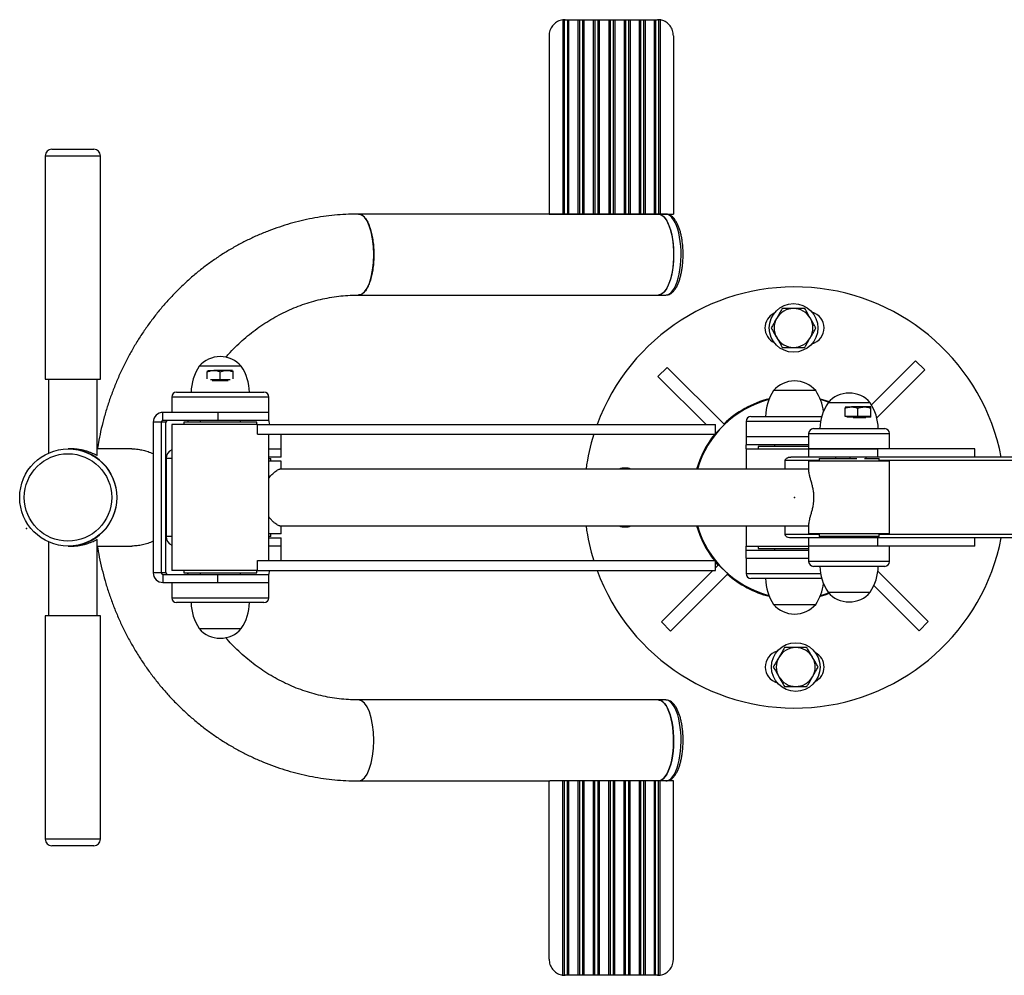
# Model space of a CAD drawing. Units: millimetres. Extents: x 130.15 to 134.06, y 124.09 to 127.68.
# Drawn here: x 131.62 to 132.23, y 125.63 to 126.22 of the extents above; entities that cross this region are included whole.
import ezdxf

# ---------------------------------------------------------------- set-up
doc = ezdxf.new("R2010")
doc.units = ezdxf.units.MM

# ---------------------------------------------------------------- blocks, each defined once
blk = doc.blocks.new('asd')
at = {"color": 0, "linetype": 'ByBlock', "lineweight": -2}
for p, q in [((131.95978, 126.22275), (131.95978, 126.10287)), ((131.96075, 126.22283), (131.96075, 126.10287)), ((131.96137, 126.22284), (131.96264, 126.22284)), ((131.96264, 126.22284), (131.96264, 126.10287)), ((131.96264, 126.22284), (131.96342, 126.22284)), ((131.96342, 126.22284), (131.96342, 126.10287)), ((131.96342, 126.22284), (131.96918, 126.22284)), ((131.96918, 126.22284), (131.96918, 126.10287)), ((131.96918, 126.22284), (131.97011, 126.22284)), ((131.97011, 126.22284), (131.97011, 126.10287)), ((131.97011, 126.22284), (131.97203, 126.22284)), ((131.97203, 126.22284), (131.97203, 126.10287)), ((131.97203, 126.22284), (131.97286, 126.22284)), ((131.97286, 126.22284), (131.97286, 126.10287)), ((131.97286, 126.22284), (131.97866, 126.22284)), ((131.97866, 126.22284), (131.97866, 126.10287)), ((131.97866, 126.22284), (131.97956, 126.22284)), ((131.97956, 126.22284), (131.97956, 126.10287)), ((131.97956, 126.22284), (131.98148, 126.22284)), ((131.98148, 126.22284), (131.98148, 126.10287)), ((131.98148, 126.22284), (131.98236, 126.22284)), ((131.98236, 126.22284), (131.98236, 126.10287)), ((131.98236, 126.22284), (131.98818, 126.22284)), ((131.98818, 126.22284), (131.98818, 126.10287)), ((131.98818, 126.22284), (131.98904, 126.22284)), ((131.98904, 126.22284), (131.98904, 126.10287)), ((131.98904, 126.22284), (131.99095, 126.22284)), ((131.99095, 126.22284), (131.99095, 126.10287)), ((131.99095, 126.22284), (131.99187, 126.22284)), ((131.99187, 126.22284), (131.99187, 126.10287)), ((131.99187, 126.22284), (131.99766, 126.22284)), ((131.99766, 126.22284), (131.99766, 126.10287)), ((131.99766, 126.22284), (131.99847, 126.22284)), ((131.99847, 126.22284), (131.99847, 126.10287)), ((131.99847, 126.22284), (132.00037, 126.22284)), ((132.00037, 126.22284), (132.00037, 126.10287)), ((132.00037, 126.22284), (132.00132, 126.22284)), ((132.00132, 126.22284), (132.00132, 126.10287)), ((132.00132, 126.22284), (132.00705, 126.22284)), ((132.00705, 126.22284), (132.00705, 126.10287)), ((132.00705, 126.22284), (132.0078, 126.22284)), ((132.0078, 126.22284), (132.0078, 126.10287)), ((132.0078, 126.22284), (132.00968, 126.22284)), ((132.00968, 126.22284), (132.00968, 126.10287)), ((132.00968, 126.22284), (132.01066, 126.22284)), ((132.01066, 126.22284), (132.01066, 126.10287)), ((132.01066, 126.22284), (132.01628, 126.22284)), ((132.01628, 126.22284), (132.01628, 126.10287)), ((132.01628, 126.22284), (132.01698, 126.22284)), ((132.01698, 126.22284), (132.01698, 126.10287)), ((132.01698, 126.22284), (132.0183, 126.22284)), ((132.01881, 126.22284), (132.01881, 126.10287)), ((132.01982, 126.22277), (132.01982, 126.10287)), ((131.95135, 126.21285), (131.95135, 126.10287)), ((132.02807, 126.21285), (132.02807, 126.10287)), ((131.64435, 126.14285), (131.67034, 126.14285)), ((131.64035, 126.13885), (131.64035, 126.00088)), ((131.64035, 126.13885), (131.67434, 126.13885)), ((131.67434, 126.00088), (131.67434, 126.13885)), ((131.98846, 126.10287), (131.83369, 126.10287)), ((131.95135, 126.10287), (131.95978, 126.10287)), ((131.95978, 126.10287), (131.96075, 126.10287)), ((131.96075, 126.10287), (131.96264, 126.10287)), ((131.96264, 126.10287), (131.96342, 126.10287)), ((131.96342, 126.10287), (131.96918, 126.10287)), ((131.96918, 126.10287), (131.97011, 126.10287)), ((131.97011, 126.10287), (131.97203, 126.10287)), ((131.97203, 126.10287), (131.97286, 126.10287)), ((131.97286, 126.10287), (131.97866, 126.10287)), ((131.97866, 126.10287), (131.97956, 126.10287)), ((131.97956, 126.10287), (131.98148, 126.10287)), ((131.98148, 126.10287), (131.98236, 126.10287)), ((131.98236, 126.10287), (131.98818, 126.10287)), ((131.98747, 126.10287), (131.98747, 126.10287)), ((131.98818, 126.10287), (131.98904, 126.10287)), ((131.98925, 126.10287), (131.98846, 126.10287)), ((131.98904, 126.10287), (131.99095, 126.10287)), ((131.98925, 126.10287), (131.98925, 126.10287)), ((131.99424, 126.10287), (131.98925, 126.10287)), ((131.99095, 126.10287), (131.99187, 126.10287)), ((131.99187, 126.10287), (131.99766, 126.10287)), ((132.01876, 126.10287), (131.99424, 126.10287)), ((131.99424, 126.10287), (131.99424, 126.10287)), ((131.99766, 126.10287), (131.99847, 126.10287)), ((131.99847, 126.10287), (132.00037, 126.10287)), ((132.00037, 126.10287), (132.00132, 126.10287)), ((132.00132, 126.10287), (132.00705, 126.10287)), ((132.00705, 126.10287), (132.0078, 126.10287)), ((132.0078, 126.10287), (132.00968, 126.10287)), ((132.00968, 126.10287), (132.01066, 126.10287)), ((132.01066, 126.10287), (132.01628, 126.10287)), ((132.01628, 126.10287), (132.01698, 126.10287)), ((132.01698, 126.10287), (132.01881, 126.10287)), ((132.02339, 126.10287), (132.01876, 126.10287)), ((132.01881, 126.10287), (132.01982, 126.10287)), ((132.01982, 126.10287), (132.02807, 126.10287)), ((131.83371, 126.05289), (132.01876, 126.05289)), ((132.01876, 126.05289), (132.02339, 126.05289)), ((131.76136, 126.0089), (131.73537, 126.0089)), ((132.01857, 126.00261), (132.02422, 126.00826)), ((132.05957, 125.97292), (132.02422, 126.00826)), ((132.15041, 125.98507), (132.17762, 126.01229)), ((132.17762, 126.01229), (132.18328, 126.00663)), ((131.74036, 126.00603), (131.74036, 126.00558)), ((131.74036, 126.00118), (131.74036, 126.00558)), ((131.74072, 126.0063), (131.74436, 126.0063)), ((131.75236, 126.0063), (131.74436, 126.0063)), ((131.74836, 126.0005), (131.74836, 126.00558)), ((131.756, 126.0063), (131.75236, 126.0063)), ((131.75636, 126.00558), (131.75636, 126.00603)), ((131.75636, 126.00118), (131.75636, 126.00558)), ((132.04827, 125.97291), (132.01857, 126.00261)), ((132.15369, 125.97704), (132.18328, 126.00663)), ((131.64035, 126.00088), (131.67434, 126.00088)), ((131.64235, 126.00088), (131.64235, 125.95533)), ((131.67234, 125.95393), (131.67234, 126.00088)), ((131.74436, 126.0005), (131.74231, 126.0005)), ((131.75329, 125.9999), (131.74343, 125.9999)), ((131.74836, 126.0005), (131.74436, 126.0005)), ((131.75236, 126.0005), (131.74836, 126.0005)), ((131.75442, 126.0005), (131.75236, 126.0005)), ((131.71837, 125.9899), (131.71837, 125.98041)), ((131.77835, 125.9899), (131.71837, 125.9899)), ((131.72137, 125.9929), (131.77535, 125.9929)), ((131.77835, 125.98041), (131.77835, 125.9899)), ((132.11593, 125.9939), (132.08994, 125.9939)), ((132.07756, 125.98557), (132.07757, 125.98502)), ((132.14957, 125.9864), (132.12358, 125.9864)), ((132.13403, 125.98369), (132.13403, 125.98309)), ((132.13415, 125.9838), (132.13803, 125.9838)), ((132.14602, 125.9838), (132.13803, 125.9838)), ((132.15002, 125.9838), (132.14602, 125.9838)), ((131.71297, 125.97541), (131.71297, 125.98041)), ((131.74692, 125.98041), (131.71297, 125.98041)), ((131.77835, 125.98041), (131.74692, 125.98041)), ((131.74692, 125.98041), (131.74692, 125.97541)), ((131.77835, 125.97541), (131.77835, 125.98041)), ((132.07594, 125.97791), (132.11968, 125.97791)), ((132.13403, 125.97801), (132.13403, 125.98309)), ((132.13803, 125.97801), (132.13403, 125.97801)), ((132.15002, 125.97741), (132.13513, 125.97741)), ((132.14203, 125.97801), (132.13803, 125.97801)), ((132.14203, 125.97801), (132.14203, 125.98309)), ((132.14602, 125.97801), (132.14203, 125.97801)), ((132.15002, 125.97801), (132.14602, 125.97801)), ((132.15002, 125.97801), (132.15002, 125.98309)), ((132.15002, 125.97741), (132.15002, 125.97801)), ((131.71197, 125.97441), (131.70698, 125.97441)), ((131.70698, 125.97441), (131.70698, 125.88143)), ((131.71485, 125.97441), (131.71197, 125.97441)), ((131.71197, 125.97441), (131.71197, 125.88143)), ((131.74692, 125.97541), (131.71297, 125.97541)), ((131.71485, 125.88143), (131.71485, 125.97441)), ((131.71837, 125.97291), (131.71837, 125.88293)), ((131.77134, 125.97291), (131.71837, 125.97291)), ((131.72587, 125.97441), (131.72587, 125.97291)), ((131.77086, 125.97441), (131.72587, 125.97441)), ((131.73587, 125.97541), (131.73587, 125.97441)), ((131.77835, 125.97541), (131.74692, 125.97541)), ((131.76086, 125.97441), (131.76086, 125.97541)), ((131.77086, 125.97291), (131.77086, 125.97441)), ((131.77134, 125.96691), (131.77134, 125.97291)), ((131.77134, 125.97291), (132.05411, 125.97291)), ((132.05411, 125.96746), (132.05957, 125.97292)), ((132.05411, 125.96691), (132.05411, 125.97291)), ((132.07294, 125.97491), (132.07294, 125.96541)), ((132.11901, 125.97491), (132.07294, 125.97491)), ((132.14698, 125.97701), (132.13906, 125.97701)), ((131.77134, 125.96691), (132.05411, 125.96691)), ((131.77835, 125.88893), (131.77835, 125.96691)), ((131.78603, 125.95791), (131.78603, 125.96691)), ((132.11158, 125.96541), (132.07294, 125.96541)), ((132.07294, 125.96541), (132.07294, 125.96041)), ((132.11158, 125.96741), (132.11158, 125.95791)), ((132.11158, 125.96741), (132.13657, 125.96741)), ((132.11458, 125.97041), (132.13657, 125.97041)), ((132.13657, 125.97041), (132.15857, 125.97041)), ((132.13657, 125.96741), (132.16157, 125.96741)), ((132.16157, 125.95791), (132.16157, 125.96741)), ((132.11158, 125.96041), (132.07294, 125.96041)), ((132.07294, 125.95791), (132.07294, 125.96041)), ((132.08044, 125.95941), (132.08044, 125.95791)), ((132.11158, 125.95941), (132.08044, 125.95941)), ((132.09044, 125.96041), (132.09044, 125.95941)), ((131.6547, 125.95791), (131.65451, 125.95791)), ((131.65662, 125.95791), (131.6547, 125.95791)), ((131.69382, 125.95791), (131.67234, 125.95791)), ((131.77835, 125.95791), (131.78603, 125.95791)), ((131.78603, 125.95291), (131.77835, 125.95291)), ((131.78603, 125.95291), (131.78603, 125.95791)), ((132.07294, 125.95791), (132.07294, 125.94541)), ((132.07294, 125.95791), (132.11158, 125.95791)), ((132.07294, 125.95541), (132.07294, 125.94541)), ((132.11158, 125.95291), (132.10055, 125.95291)), ((132.11158, 125.95791), (132.11158, 125.95291)), ((132.11158, 125.95791), (132.13657, 125.95791)), ((132.15431, 125.95791), (132.11158, 125.95791)), ((132.15431, 125.95291), (132.11158, 125.95291)), ((132.12808, 125.95291), (132.12808, 125.95191)), ((132.13657, 125.95791), (132.1543, 125.95791)), ((132.13703, 125.95291), (132.13703, 125.95191)), ((132.14702, 125.95191), (132.14702, 125.95291)), ((132.15431, 125.95291), (132.15431, 125.95791)), ((132.21419, 125.95791), (132.15431, 125.95791)), ((132.18044, 125.95291), (132.15431, 125.95291)), ((132.23913, 125.95291), (132.18044, 125.95291)), ((132.21419, 125.95291), (132.21419, 125.95791)), ((131.71489, 125.95191), (131.71489, 125.90393)), ((131.71837, 125.95191), (131.71489, 125.95191)), ((131.77835, 125.95191), (131.77953, 125.95191)), ((131.78603, 125.95041), (131.77835, 125.95041)), ((131.77953, 125.95041), (131.77953, 125.95191)), ((131.78603, 125.94541), (131.78603, 125.95041)), ((132.09709, 125.94541), (132.09709, 125.95081)), ((132.11808, 125.95081), (132.09709, 125.95081)), ((132.11158, 125.95041), (132.11158, 125.94407)), ((132.15868, 125.95041), (132.11158, 125.95041)), ((132.11808, 125.95191), (132.11808, 125.95041)), ((132.11808, 125.95191), (132.14134, 125.95191)), ((132.14605, 125.95191), (132.15507, 125.95191)), ((132.15507, 125.95041), (132.15507, 125.95191)), ((132.23913, 125.95081), (132.15507, 125.95081)), ((132.16157, 125.95041), (132.15868, 125.95041)), ((132.16157, 125.90542), (132.16157, 125.95041)), ((132.11158, 125.94541), (131.78511, 125.94541)), ((131.78511, 125.91042), (132.11158, 125.91042)), ((131.78603, 125.90542), (131.78603, 125.91042)), ((132.07294, 125.91042), (132.07294, 125.89793)), ((132.07294, 125.91042), (132.07294, 125.90043)), ((132.09709, 125.90503), (132.09709, 125.91042)), ((132.11158, 125.91177), (132.11158, 125.90542)), ((131.78603, 125.90542), (131.77835, 125.90542)), ((131.77953, 125.90393), (131.77953, 125.90542)), ((132.11808, 125.90503), (132.09709, 125.90503)), ((132.15868, 125.90542), (132.11158, 125.90542)), ((132.11808, 125.90542), (132.11808, 125.90393)), ((132.15507, 125.90393), (132.15507, 125.90542)), ((132.23913, 125.90503), (132.15507, 125.90503)), ((132.16157, 125.90542), (132.15868, 125.90542)), ((131.64235, 125.90051), (131.64235, 125.85496)), ((131.67234, 125.85496), (131.67234, 125.90191)), ((131.71837, 125.90393), (131.71489, 125.90393)), ((131.77953, 125.90393), (131.77835, 125.90393)), ((131.77835, 125.90293), (131.78603, 125.90293)), ((131.78603, 125.89793), (131.78603, 125.90293)), ((132.11158, 125.90293), (132.10055, 125.90293)), ((132.11158, 125.90293), (132.11158, 125.89793)), ((132.15431, 125.90293), (132.11158, 125.90293)), ((132.15507, 125.90393), (132.11808, 125.90393)), ((132.12808, 125.90393), (132.12808, 125.90293)), ((132.14507, 125.90293), (132.14507, 125.90393)), ((132.15431, 125.89793), (132.15431, 125.90293)), ((132.18044, 125.90293), (132.15431, 125.90293)), ((132.23913, 125.90293), (132.18044, 125.90293)), ((132.21419, 125.89793), (132.21419, 125.90293)), ((131.65451, 125.89793), (131.6547, 125.89793)), ((131.6547, 125.89793), (131.65662, 125.89793)), ((131.67234, 125.89793), (131.69382, 125.89793)), ((131.78603, 125.89793), (131.77835, 125.89793)), ((131.78603, 125.88893), (131.78603, 125.89793)), ((132.07294, 125.89793), (132.11158, 125.89793)), ((132.07294, 125.89543), (132.07294, 125.89793)), ((132.07294, 125.89043), (132.07294, 125.89543)), ((132.07294, 125.89543), (132.11158, 125.89543)), ((132.08044, 125.89793), (132.08044, 125.89643)), ((132.08044, 125.89643), (132.11158, 125.89643)), ((132.09044, 125.89643), (132.09044, 125.89543)), ((132.11158, 125.89793), (132.11158, 125.88843)), ((132.1543, 125.89793), (132.11158, 125.89793)), ((132.15431, 125.89793), (132.11158, 125.89793)), ((132.21419, 125.89793), (132.15431, 125.89793)), ((132.16157, 125.88843), (132.16157, 125.89793)), ((131.77134, 125.88293), (131.77134, 125.88893)), ((131.77134, 125.88893), (132.05411, 125.88893)), ((132.05411, 125.88293), (132.05411, 125.88893)), ((132.05576, 125.88618), (132.05411, 125.88813)), ((132.05603, 125.88645), (132.05411, 125.88453)), ((132.06169, 125.8808), (132.05603, 125.88645)), ((132.07294, 125.89043), (132.07294, 125.88093)), ((132.07294, 125.89043), (132.11158, 125.89043)), ((132.16157, 125.88843), (132.11158, 125.88843)), ((131.71197, 125.88143), (131.70698, 125.88143)), ((131.71485, 125.88143), (131.71197, 125.88143)), ((131.71297, 125.88043), (131.71297, 125.87543)), ((131.71297, 125.88043), (131.74692, 125.88043)), ((131.77134, 125.88293), (131.71837, 125.88293)), ((131.72587, 125.88293), (131.72587, 125.88143)), ((131.72587, 125.88143), (131.76914, 125.88143)), ((131.72859, 125.88043), (131.72822, 125.88143)), ((131.73587, 125.88143), (131.73587, 125.88043)), ((131.74692, 125.87543), (131.74692, 125.88043)), ((131.74692, 125.88043), (131.77835, 125.88043)), ((131.76086, 125.88043), (131.76086, 125.88143)), ((131.76914, 125.88143), (131.77086, 125.88143)), ((131.77086, 125.88143), (131.77086, 125.88293)), ((131.77134, 125.88293), (132.05411, 125.88293)), ((131.77835, 125.87543), (131.77835, 125.88043)), ((132.05251, 125.88293), (132.02069, 125.85111)), ((132.06169, 125.8808), (132.02634, 125.84545)), ((132.07294, 125.88093), (132.11901, 125.88093)), ((132.15857, 125.88543), (132.11458, 125.88543)), ((132.15435, 125.88237), (132.1854, 125.85133)), ((131.71297, 125.87543), (131.74692, 125.87543)), ((131.71837, 125.87543), (131.71837, 125.86602)), ((131.74692, 125.87552), (131.77835, 125.87552)), ((131.74692, 125.87543), (131.77835, 125.87543)), ((131.77835, 125.86602), (131.77835, 125.87552)), ((132.11968, 125.87793), (132.07594, 125.87793)), ((132.07832, 125.87049), (132.07832, 125.86994)), ((132.12358, 125.86943), (132.14957, 125.86943)), ((132.15186, 125.87355), (132.17974, 125.84567)), ((131.71837, 125.86602), (131.77835, 125.86602)), ((131.77535, 125.86302), (131.72137, 125.86302)), ((132.08994, 125.86194), (132.11593, 125.86194)), ((131.64035, 125.85496), (131.64035, 125.71699)), ((131.67434, 125.85496), (131.64035, 125.85496)), ((131.67434, 125.71699), (131.67434, 125.85496)), ((132.02634, 125.84545), (132.02069, 125.85111)), ((132.1854, 125.85133), (132.17974, 125.84567)), ((131.73537, 125.84702), (131.76136, 125.84702)), ((132.01876, 125.80295), (131.83371, 125.80295)), ((132.02339, 125.80295), (132.01876, 125.80295)), ((131.83369, 125.75296), (131.83369, 125.75296)), ((131.83393, 125.75296), (131.95173, 125.75296)), ((131.95135, 125.64299), (131.95135, 125.75296)), ((131.9599, 125.75296), (131.95173, 125.75296)), ((131.9599, 125.63307), (131.9599, 125.75296)), ((131.96087, 125.75296), (131.9599, 125.75296)), ((131.96087, 125.633), (131.96087, 125.75296)), ((131.96276, 125.75296), (131.96087, 125.75296)), ((131.96276, 125.63299), (131.96276, 125.75296)), ((131.96355, 125.75296), (131.96276, 125.75296)), ((131.96355, 125.63299), (131.96355, 125.75296)), ((131.9693, 125.75296), (131.96355, 125.75296)), ((131.9693, 125.63299), (131.9693, 125.75296)), ((131.97024, 125.75296), (131.9693, 125.75296)), ((131.97024, 125.63299), (131.97024, 125.75296)), ((131.97215, 125.75296), (131.97024, 125.75296)), ((131.97215, 125.63299), (131.97215, 125.75296)), ((131.97299, 125.75296), (131.97215, 125.75296)), ((131.97299, 125.63299), (131.97299, 125.75296)), ((131.97879, 125.75296), (131.97299, 125.75296)), ((131.97879, 125.63299), (131.97879, 125.75296)), ((131.97969, 125.75296), (131.97879, 125.75296)), ((131.97969, 125.63299), (131.97969, 125.75296)), ((131.98161, 125.75296), (131.97969, 125.75296)), ((131.98161, 125.63299), (131.98161, 125.75296)), ((131.98249, 125.75296), (131.98161, 125.75296)), ((131.98249, 125.63299), (131.98249, 125.75296)), ((131.98831, 125.75296), (131.98249, 125.75296)), ((131.98831, 125.63299), (131.98831, 125.75296)), ((131.98916, 125.75296), (131.98831, 125.75296)), ((131.98916, 125.63299), (131.98916, 125.75296)), ((131.99108, 125.75296), (131.98916, 125.75296)), ((131.99108, 125.63299), (131.99108, 125.75296)), ((131.992, 125.75296), (131.99108, 125.75296)), ((131.992, 125.63299), (131.992, 125.75296)), ((131.99779, 125.75296), (131.992, 125.75296)), ((131.99779, 125.63299), (131.99779, 125.75296)), ((131.9986, 125.75296), (131.99779, 125.75296)), ((131.9986, 125.63299), (131.9986, 125.75296)), ((132.0005, 125.75296), (131.9986, 125.75296)), ((132.0005, 125.63299), (132.0005, 125.75296)), ((132.00145, 125.75296), (132.0005, 125.75296)), ((132.00145, 125.63299), (132.00145, 125.75296)), ((132.00717, 125.75296), (132.00145, 125.75296)), ((132.00717, 125.63299), (132.00717, 125.75296)), ((132.00793, 125.75296), (132.00717, 125.75296)), ((132.00793, 125.63299), (132.00793, 125.75296)), ((132.0098, 125.75296), (132.00793, 125.75296)), ((132.0098, 125.63299), (132.0098, 125.75296)), ((132.01078, 125.75296), (132.0098, 125.75296)), ((132.01078, 125.63299), (132.01078, 125.75296)), ((132.0164, 125.75296), (132.01078, 125.75296)), ((132.0164, 125.63299), (132.0164, 125.75296)), ((132.0171, 125.75296), (132.0164, 125.75296)), ((132.0171, 125.63299), (132.0171, 125.75296)), ((132.01894, 125.75296), (132.0171, 125.75296)), ((132.01894, 125.63301), (132.01894, 125.75296)), ((132.01994, 125.75296), (132.01894, 125.75296)), ((132.01994, 125.63308), (132.01994, 125.75296)), ((132.02807, 125.75296), (132.01994, 125.75296)), ((132.02807, 125.64299), (132.02807, 125.75296)), ((131.67434, 125.71699), (131.64035, 125.71699)), ((131.67034, 125.71299), (131.64435, 125.71299)), ((131.96276, 125.63299), (131.96135, 125.63299)), ((131.96355, 125.63299), (131.96276, 125.63299)), ((131.9693, 125.63299), (131.96355, 125.63299)), ((131.97024, 125.63299), (131.9693, 125.63299)), ((131.97215, 125.63299), (131.97024, 125.63299)), ((131.97299, 125.63299), (131.97215, 125.63299)), ((131.97879, 125.63299), (131.97299, 125.63299)), ((131.97969, 125.63299), (131.97879, 125.63299)), ((131.98161, 125.63299), (131.97969, 125.63299)), ((131.98249, 125.63299), (131.98161, 125.63299)), ((131.98831, 125.63299), (131.98249, 125.63299)), ((131.98916, 125.63299), (131.98831, 125.63299)), ((131.99108, 125.63299), (131.98916, 125.63299)), ((131.992, 125.63299), (131.99108, 125.63299)), ((131.99779, 125.63299), (131.992, 125.63299)), ((131.9986, 125.63299), (131.99779, 125.63299)), ((132.0005, 125.63299), (131.9986, 125.63299)), ((132.00145, 125.63299), (132.0005, 125.63299)), ((132.00717, 125.63299), (132.00145, 125.63299)), ((132.00793, 125.63299), (132.00717, 125.63299)), ((132.0098, 125.63299), (132.00793, 125.63299)), ((132.01078, 125.63299), (132.0098, 125.63299)), ((132.0164, 125.63299), (132.01078, 125.63299)), ((132.0171, 125.63299), (132.0164, 125.63299)), ((132.01828, 125.63299), (132.0171, 125.63299))]:
    blk.add_line(p, q, dxfattribs=at)
at = {"color": 0, "linetype": 'ByBlock', "lineweight": -2, "flags": 128}
for points in [[(132.01876, 126.10287), (132.01932, 126.10283), (132.02044, 126.10248), (132.02153, 126.10178), (132.02258, 126.10075), (132.02358, 126.0994), (132.02451, 126.09775), (132.02536, 126.09581), (132.02611, 126.09363), (132.02677, 126.09122), (132.02731, 126.08863), (132.02773, 126.08589), (132.02802, 126.08303), (132.02819, 126.0801), (132.02822, 126.07714), (132.02812, 126.07419), (132.02789, 126.07129), (132.02753, 126.06849), (132.02705, 126.06581), (132.02645, 126.06331), (132.02575, 126.06101), (132.02494, 126.05895), (132.02405, 126.05715), (132.02309, 126.05565), (132.02206, 126.05445), (132.02099, 126.05359), (132.01988, 126.05306), (132.01876, 126.05289), (132.01876, 126.05289)], [(132.01876, 126.10287), (132.01988, 126.1027), (132.02099, 126.10218), (132.02206, 126.10131), (132.02309, 126.10012), (132.02405, 126.09861), (132.02494, 126.09681), (132.02575, 126.09475), (132.02645, 126.09245), (132.02705, 126.08995), (132.02753, 126.08727), (132.02789, 126.08447), (132.02812, 126.08157), (132.02822, 126.07862), (132.02819, 126.07566), (132.02802, 126.07273), (132.02773, 126.06988), (132.02731, 126.06713), (132.02677, 126.06454), (132.02611, 126.06213), (132.02536, 126.05995), (132.02451, 126.05801), (132.02358, 126.05636), (132.02258, 126.05501), (132.02153, 126.05398), (132.02044, 126.05328), (132.01932, 126.05293), (132.01876, 126.05289)], [(132.02339, 126.05289), (132.02451, 126.05306), (132.02561, 126.05359), (132.02669, 126.05445), (132.02771, 126.05565), (132.02868, 126.05715), (132.02957, 126.05895), (132.03037, 126.06101), (132.03108, 126.06331), (132.03168, 126.06581), (132.03216, 126.06849), (132.03252, 126.07129), (132.03275, 126.07419), (132.03285, 126.07714), (132.03282, 126.0801), (132.03265, 126.08303), (132.03236, 126.08589), (132.03193, 126.08863), (132.03139, 126.09122), (132.03074, 126.09363), (132.02998, 126.09581), (132.02913, 126.09775), (132.0282, 126.0994), (132.02721, 126.10075), (132.02615, 126.10178), (132.02506, 126.10248), (132.02395, 126.10283), (132.02339, 126.10287)], [(132.1186, 125.98892), (132.1215, 125.9881), (132.12428, 125.98718)], [(131.77887, 125.97291), (131.77865, 125.97463), (131.77835, 125.97617)], [(131.77835, 125.87967), (131.77865, 125.8812), (131.77887, 125.88293)], [(132.12428, 125.86866), (132.1215, 125.86773), (132.1186, 125.86691)], [(132.11883, 125.86749), (132.12157, 125.86828), (132.12391, 125.86906)], [(132.01876, 125.80295), (132.01932, 125.80291), (132.02044, 125.80256), (132.02153, 125.80186), (132.02258, 125.80083), (132.02358, 125.79948), (132.02451, 125.79782), (132.02536, 125.79589), (132.02611, 125.79371), (132.02677, 125.7913), (132.02731, 125.78871), (132.02773, 125.78596), (132.02802, 125.78311), (132.02819, 125.78018), (132.02822, 125.77722), (132.02812, 125.77427), (132.02789, 125.77137), (132.02753, 125.76856), (132.02705, 125.76589), (132.02645, 125.76339), (132.02575, 125.76109), (132.02494, 125.75902), (132.02405, 125.75723), (132.02309, 125.75572), (132.02206, 125.75453), (132.02099, 125.75366), (132.01988, 125.75314), (132.01876, 125.75296), (132.01876, 125.75296)], [(132.01876, 125.75296), (132.01988, 125.75314), (132.02099, 125.75366), (132.02206, 125.75453), (132.02309, 125.75572), (132.02405, 125.75723), (132.02494, 125.75902), (132.02575, 125.76109), (132.02645, 125.76339), (132.02705, 125.76589), (132.02753, 125.76856), (132.02789, 125.77137), (132.02812, 125.77427), (132.02822, 125.77722), (132.02819, 125.78018), (132.02802, 125.78311), (132.02773, 125.78596), (132.02731, 125.78871), (132.02677, 125.7913), (132.02611, 125.79371), (132.02536, 125.79589), (132.02451, 125.79782), (132.02358, 125.79948), (132.02258, 125.80083), (132.02153, 125.80186), (132.02044, 125.80256), (132.01932, 125.80291), (132.01876, 125.80295)], [(132.02339, 125.75296), (132.02451, 125.75314), (132.02561, 125.75366), (132.02669, 125.75453), (132.02771, 125.75572), (132.02868, 125.75723), (132.02957, 125.75902), (132.03037, 125.76109), (132.03108, 125.76339), (132.03168, 125.76589), (132.03216, 125.76856), (132.03252, 125.77137), (132.03275, 125.77427), (132.03285, 125.77722), (132.03282, 125.78018), (132.03265, 125.78311), (132.03236, 125.78596), (132.03193, 125.78871), (132.03139, 125.7913), (132.03074, 125.79371), (132.02998, 125.79589), (132.02913, 125.79782), (132.0282, 125.79948), (132.02721, 125.80083), (132.02615, 125.80186), (132.02506, 125.80256), (132.02395, 125.80291), (132.02339, 125.80295)]]:
    blk.add_lwpolyline(points, dxfattribs=at)
at = {"color": 0, "linetype": 'ByBlock', "lineweight": -2}
for centre, radius in [((132.10225, 126.03258), 0.015), ((131.65451, 125.92794), 0.02997), ((131.65436, 125.92794), 0.02697), ((132.10362, 125.82326), 0.015)]:
    blk.add_circle(centre, radius, dxfattribs=at)
for centre, radius, start, end in [((131.64435, 126.13885), 0.004, 90, 180), ((131.67034, 126.13885), 0.004, 0, 90), ((132.10293, 125.92792), 0.12997, 11.08749, 159.74775), ((132.10225, 126.03258), 0.012, 90, 150), ((132.10225, 126.03258), 0.012, 30, 90), ((132.09463, 126.03257), 0.01003, 115.75398, 244.40676), ((132.10225, 126.03258), 0.012, 150, 210), ((132.10225, 126.03258), 0.012, 330, 30), ((132.11109, 126.03258), 0.01005, 284.9671, 75.06197), ((132.10225, 126.03258), 0.012, 210, 270), ((132.10225, 126.03258), 0.012, 270, 330), ((131.74836, 125.99782), 0.01708, 40.44972, 139.55028), ((131.76035, 125.99231), 0.02999, 146.42252, 178.86943), ((131.73637, 125.99231), 0.02999, 1.13057, 33.57748), ((132.10293, 125.98282), 0.01708, 40.44972, 139.55028), ((131.72137, 125.9899), 0.003, 90, 180), ((131.77535, 125.9899), 0.003, 0, 90), ((132.11492, 125.97731), 0.02999, 146.42252, 178.86943), ((132.09094, 125.97731), 0.02999, 6.95511, 33.57748), ((132.13657, 125.97532), 0.01708, 40.44972, 139.55028), ((132.10293, 125.92792), 0.06248, 104.74052, 163.7398), ((132.10293, 125.92792), 0.06298, 104.39963, 133.95014), ((132.14857, 125.96982), 0.02999, 146.42252, 178.86943), ((132.10293, 125.92792), 0.06248, 70.3885, 75.25948), ((132.12458, 125.96982), 0.02999, 1.13057, 33.57748), ((131.71297, 125.97441), 0.00599, 90.03303, 180.03318), ((132.07594, 125.97491), 0.003, 90, 180), ((131.71297, 125.97441), 0.000999, 90.03447, 180.03109), ((131.71585, 125.97441), 0.000999, 90.03447, 180.03109), ((132.10293, 125.92792), 0.12997, 162.5424, 172.26362), ((132.10293, 125.92792), 0.06298, 141.75338, 163.87238), ((132.11458, 125.96741), 0.003, 90, 180), ((132.15857, 125.96741), 0.003, 0, 90), ((131.65468, 125.92792), 0.02999, 270.05048, 89.94952), ((131.65468, 125.92792), 0.02999, 270.05229, 89.94771), ((131.72089, 125.95191), 0.006, 114.88155, 180.01647), ((131.99827, 125.93607), 0.01005, 68.4109, 111.5891), ((132.10293, 125.92792), 0.12997, 187.73638, 197.4576), ((131.99827, 125.91977), 0.01005, 248.4109, 291.5891), ((132.10293, 125.92792), 0.06298, 196.12762, 218.24662), ((132.10293, 125.92792), 0.06248, 196.2602, 255.25948), ((131.72089, 125.90392), 0.006, 179.98352, 245.11845), ((132.10293, 125.92792), 0.12997, 200.25225, 348.91251), ((132.11458, 125.88843), 0.003, 180, 270), ((132.15857, 125.88843), 0.003, 270, 0), ((131.71297, 125.88143), 0.00599, 179.96684, 269.96692), ((131.71297, 125.88143), 0.000999, 179.96882, 269.96562), ((131.71585, 125.88143), 0.000999, 179.96882, 269.96562), ((132.10293, 125.92792), 0.06298, 228.78091, 255.60037), ((132.07594, 125.88093), 0.003, 180, 270), ((132.14857, 125.88602), 0.02999, 181.13057, 213.57748), ((132.12458, 125.88602), 0.02999, 326.42252, 358.86943), ((132.11492, 125.87852), 0.02999, 181.13057, 213.57748), ((132.09094, 125.87852), 0.02999, 326.42252, 353.04489), ((132.13657, 125.88051), 0.01708, 220.44972, 319.55028), ((131.72137, 125.86602), 0.003, 180, 270), ((131.76035, 125.86361), 0.02999, 181.13057, 213.57748), ((131.73637, 125.86361), 0.02999, 326.42252, 358.86943), ((131.77535, 125.86602), 0.003, 270, 0), ((132.10293, 125.87302), 0.01708, 220.44972, 319.55028), ((131.74836, 125.85811), 0.01708, 220.44972, 319.55028), ((132.09478, 125.82326), 0.01005, 104.9671, 255.06197), ((132.10362, 125.82326), 0.012, 90, 150), ((132.10362, 125.82326), 0.012, 30, 90), ((132.11109, 125.82326), 0.01005, 296.99845, 62.96714), ((132.10362, 125.82326), 0.012, 150, 210), ((132.10362, 125.82326), 0.012, 330, 30), ((132.10362, 125.82326), 0.012, 210, 270), ((132.10362, 125.82326), 0.012, 270, 330), ((131.64435, 125.71699), 0.004, 180, 270), ((131.67034, 125.71699), 0.004, 270, 0)]:
    blk.add_arc(centre, radius, start, end, dxfattribs=at)
for centre, major_axis, start_param, end_param in [((131.8337, 126.07788), (-0.00001, 0.02499), 3.14143, 6.283022), ((131.8337, 125.77796), (0.00001, 0.02499), 3.141756, 6.283348)]:
    blk.add_ellipse(centre, major_axis=major_axis, ratio=0.378625, start_param=start_param, end_param=end_param, dxfattribs=at)
for points, knots in [([(131.95978, 126.22275), (131.9587, 126.22249), (131.95655, 126.22198), (131.9539, 126.21988), (131.95205, 126.21707), (131.95139, 126.21456), (131.95136, 126.21314), (131.95135, 126.21285)], [0, 0, 0, 0, 0.234362, 0.468736, 0.702967, 0.937489, 1, 1, 1, 1]), ([(131.96075, 126.22283), (131.96067, 126.22283), (131.96051, 126.22282), (131.96019, 126.2228), (131.95994, 126.22277), (131.9598, 126.22276), (131.95978, 126.22275)], [0, 0, 0, 0, 0.3101985, 0.6204052, 0.9306085, 1, 1, 1, 1]), ([(131.96137, 126.22284), (131.96125, 126.22284), (131.96101, 126.22284), (131.96083, 126.22283), (131.96075, 126.22283)], [0, 0, 0, 0, 0.4991336, 1, 1, 1, 1]), ([(132.01881, 126.22284), (132.01872, 126.22284), (132.01856, 126.22284), (132.01837, 126.22284), (132.0183, 126.22284)], [0, 0, 0, 0, 0.619299, 1, 1, 1, 1]), ([(132.01982, 126.22277), (132.01971, 126.22278), (132.01949, 126.22281), (132.01915, 126.22283), (132.01893, 126.22283), (132.01883, 126.22284), (132.01881, 126.22284)], [0, 0, 0, 0, 0.311624, 0.623321, 0.933783, 1, 1, 1, 1]), ([(132.02807, 126.21285), (132.02797, 126.21397), (132.02776, 126.21622), (132.02616, 126.21921), (132.02379, 126.22148), (132.0215, 126.2225), (132.02013, 126.22272), (132.01982, 126.22277)], [0, 0, 0, 0, 0.232632, 0.465265, 0.697823, 0.930096, 1, 1, 1, 1]), ([(131.83369, 126.10287), (131.8334, 126.10287), (131.83078, 126.10289), (131.82585, 126.10271), (131.8189, 126.1022), (131.81198, 126.10137), (131.80511, 126.10022), (131.79828, 126.09876), (131.79152, 126.097), (131.78483, 126.09493), (131.77823, 126.09256), (131.77173, 126.08989), (131.76535, 126.08693), (131.75908, 126.08368), (131.75296, 126.08014), (131.74697, 126.07634), (131.74114, 126.07226), (131.73548, 126.06792), (131.73, 126.06333), (131.7247, 126.05849), (131.7196, 126.05342), (131.71471, 126.04812), (131.71003, 126.0426), (131.70557, 126.03687), (131.70135, 126.03094), (131.69736, 126.02482), (131.69363, 126.01853), (131.69014, 126.01207), (131.68692, 126.00546), (131.68396, 125.9987), (131.68128, 125.99182), (131.67887, 125.98482), (131.67674, 125.97772), (131.6749, 125.97052), (131.67346, 125.96392), (131.67277, 125.95969), (131.67247, 125.95791)], [0, 0, 0, 0, 0.0038224, 0.0340716, 0.0643212, 0.0945716, 0.1248249, 0.1550837, 0.1853498, 0.2156254, 0.2459122, 0.2762121, 0.3065266, 0.3368568, 0.367204, 0.397569, 0.4279524, 0.4583546, 0.4887759, 0.5192163, 0.5496756, 0.5801534, 0.6106495, 0.641163, 0.6716933, 0.7022397, 0.7328011, 0.7633768, 0.7939657, 0.824567, 0.8551796, 0.8858024, 0.9164346, 0.9470752, 0.9777232, 1, 1, 1, 1]), ([(131.83369, 126.10283), (131.83413, 126.1028), (131.83512, 126.10273), (131.8366, 126.10178), (131.83808, 126.10016), (131.83943, 126.09791), (131.84063, 126.09506), (131.84162, 126.09176), (131.84239, 126.08803), (131.84292, 126.08405), (131.84318, 126.07986), (131.84317, 126.07565), (131.8429, 126.07146), (131.84236, 126.06749), (131.84158, 126.06379), (131.84058, 126.06051), (131.83937, 126.0577), (131.83801, 126.05548), (131.83652, 126.0539), (131.83508, 126.05301), (131.83412, 126.05296), (131.83371, 126.05295)], [0, 0, 0, 0, 0.044936, 0.099396, 0.152321, 0.206782, 0.259707, 0.314167, 0.367092, 0.421552, 0.474477, 0.528938, 0.581863, 0.636323, 0.689248, 0.743708, 0.796634, 0.851094, 0.904019, 0.958479, 1, 1, 1, 1]), ([(132.02339, 126.05289), (132.02368, 126.0529), (132.02439, 126.05294), (132.02551, 126.05327), (132.0267, 126.05391), (132.02782, 126.05484), (132.02889, 126.05606), (132.02989, 126.05758), (132.03082, 126.05938), (132.03163, 126.06142), (132.03234, 126.06365), (132.03293, 126.06605), (132.0334, 126.06859), (132.03376, 126.07123), (132.03399, 126.07396), (132.03411, 126.07673), (132.0341, 126.07951), (132.03396, 126.08228), (132.03371, 126.08498), (132.03333, 126.08761), (132.03284, 126.09011), (132.03224, 126.09247), (132.03152, 126.09466), (132.03069, 126.09665), (132.02975, 126.09842), (132.02869, 126.09996), (132.02756, 126.10117), (132.02637, 126.10206), (132.02518, 126.10261), (132.02419, 126.10287), (132.02361, 126.10284), (132.02345, 126.10284)], [0, 0, 0, 0, 0.020603, 0.051479, 0.082881, 0.116039, 0.151479, 0.188698, 0.226609, 0.26433, 0.301725, 0.338829, 0.37571, 0.412434, 0.449052, 0.485607, 0.522135, 0.558668, 0.59523, 0.631856, 0.668586, 0.70547, 0.742573, 0.779976, 0.81777, 0.856015, 0.894531, 0.927629, 0.958625, 0.988313, 1, 1, 1, 1]), ([(131.75176, 126.01443), (131.75233, 126.01509), (131.7542, 126.01727), (131.75758, 126.02073), (131.76188, 126.0248), (131.76637, 126.02862), (131.77103, 126.03219), (131.77585, 126.0355), (131.78082, 126.03855), (131.78592, 126.04132), (131.79114, 126.04381), (131.79647, 126.04601), (131.8019, 126.04792), (131.80741, 126.04953), (131.81299, 126.05083), (131.81863, 126.05182), (131.82431, 126.05249), (131.82934, 126.05285), (131.83248, 126.05285), (131.83372, 126.05285)], [0, 0, 0, 0, 0.02689, 0.088447, 0.150079, 0.211792, 0.273591, 0.33548, 0.397463, 0.459543, 0.521719, 0.583991, 0.646357, 0.70881, 0.771345, 0.833951, 0.896618, 0.959333, 1, 1, 1, 1]), ([(132.09532, 126.04457), (132.09476, 126.0436), (132.09362, 126.04163), (132.09245, 126.0396), (132.09186, 126.03858)], [0, 0, 0, 0, 0.495458, 1, 1, 1, 1]), ([(132.10225, 126.04457), (132.10133, 126.04457), (132.09948, 126.04457), (132.09717, 126.04457), (132.0958, 126.04457), (132.09532, 126.04457)], [0, 0, 0, 0, 0.3913675, 0.7886363, 1, 1, 1, 1]), ([(132.10918, 126.04457), (132.10742, 126.04457), (132.10514, 126.04457), (132.10279, 126.04457), (132.10225, 126.04457)], [0, 0, 0, 0, 0.767633, 1, 1, 1, 1]), ([(132.11264, 126.03858), (132.11256, 126.03872), (132.11193, 126.0398), (132.11076, 126.04183), (132.10971, 126.04365), (132.10918, 126.04457)], [0, 0, 0, 0, 0.070099, 0.530789, 1, 1, 1, 1]), ([(132.09186, 126.03858), (132.09178, 126.03843), (132.09116, 126.03736), (132.08998, 126.03533), (132.08893, 126.0335), (132.0884, 126.03258)], [0, 0, 0, 0, 0.070099, 0.530789, 1, 1, 1, 1]), ([(132.1161, 126.03258), (132.11554, 126.03355), (132.1144, 126.03552), (132.11323, 126.03755), (132.11264, 126.03858)], [0, 0, 0, 0, 0.495458, 1, 1, 1, 1]), ([(132.0884, 126.03258), (132.08896, 126.0316), (132.09009, 126.02964), (132.09127, 126.0276), (132.09186, 126.02658)], [0, 0, 0, 0, 0.4954585, 1, 1, 1, 1]), ([(132.11264, 126.02658), (132.11272, 126.02672), (132.11334, 126.0278), (132.11451, 126.02983), (132.11557, 126.03166), (132.1161, 126.03258)], [0, 0, 0, 0, 0.0700986, 0.5307884, 1, 1, 1, 1]), ([(132.09186, 126.02658), (132.09194, 126.02644), (132.09256, 126.02536), (132.09374, 126.02333), (132.09479, 126.0215), (132.09532, 126.02058)], [0, 0, 0, 0, 0.070099, 0.530789, 1, 1, 1, 1]), ([(132.10918, 126.02058), (132.10974, 126.02156), (132.11087, 126.02352), (132.11205, 126.02555), (132.11264, 126.02658)], [0, 0, 0, 0, 0.495458, 1, 1, 1, 1]), ([(132.09532, 126.02058), (132.0958, 126.02058), (132.09716, 126.02058), (132.09947, 126.02058), (132.10132, 126.02058), (132.10225, 126.02058)], [0, 0, 0, 0, 0.211364, 0.60308, 1, 1, 1, 1]), ([(132.10225, 126.02058), (132.10279, 126.02058), (132.10514, 126.02058), (132.10742, 126.02058), (132.10918, 126.02058)], [0, 0, 0, 0, 0.232367, 1, 1, 1, 1]), ([(131.74036, 126.00558), (131.74101, 126.00578), (131.74232, 126.00619), (131.74368, 126.00626), (131.74436, 126.0063)], [0, 0, 0, 0, 0.495457, 1, 1, 1, 1]), ([(131.74436, 126.0063), (131.74446, 126.0063), (131.74518, 126.00629), (131.74653, 126.00614), (131.74775, 126.00577), (131.74836, 126.00558)], [0, 0, 0, 0, 0.070086, 0.530782, 1, 1, 1, 1]), ([(131.74836, 126.00558), (131.74901, 126.00578), (131.75032, 126.00619), (131.75168, 126.00626), (131.75236, 126.0063)], [0, 0, 0, 0, 0.495457, 1, 1, 1, 1]), ([(131.75236, 126.0063), (131.75246, 126.0063), (131.75317, 126.00629), (131.75453, 126.00614), (131.75575, 126.00577), (131.75636, 126.00558)], [0, 0, 0, 0, 0.070085, 0.53078, 1, 1, 1, 1]), ([(132.13403, 125.98309), (132.13468, 125.98329), (132.13599, 125.98369), (132.13734, 125.98377), (132.13803, 125.9838)], [0, 0, 0, 0, 0.495458, 1, 1, 1, 1]), ([(132.13803, 125.9838), (132.13812, 125.9838), (132.13884, 125.9838), (132.14019, 125.98364), (132.14141, 125.98328), (132.14203, 125.98309)], [0, 0, 0, 0, 0.070085, 0.530782, 1, 1, 1, 1]), ([(132.14203, 125.98309), (132.14268, 125.98329), (132.14399, 125.98369), (132.14534, 125.98377), (132.14602, 125.9838)], [0, 0, 0, 0, 0.495456, 1, 1, 1, 1]), ([(132.14602, 125.9838), (132.14612, 125.9838), (132.14684, 125.9838), (132.14819, 125.98364), (132.14941, 125.98328), (132.15002, 125.98309)], [0, 0, 0, 0, 0.070086, 0.530781, 1, 1, 1, 1]), ([(132.15002, 125.98309), (132.15002, 125.98339), (132.15002, 125.98377), (132.15002, 125.9838), (132.15002, 125.9838)], [0, 0, 0, 0, 0.785623, 1, 1, 1, 1]), ([(131.7282, 125.97441), (131.72829, 125.97466), (131.7284, 125.975), (131.72853, 125.97533), (131.72856, 125.97541)], [0, 0, 0, 0, 0.749896, 1, 1, 1, 1]), ([(131.67229, 125.95393), (131.67229, 125.95392), (131.67229, 125.95388), (131.67188, 125.95406), (131.67116, 125.9544), (131.67012, 125.95489), (131.66876, 125.95547), (131.66706, 125.95613), (131.665, 125.95678), (131.66264, 125.95735), (131.66014, 125.95773), (131.65809, 125.95791), (131.65696, 125.95789), (131.65663, 125.95789)], [0, 0, 0, 0, 0.068568, 0.157712, 0.249347, 0.340827, 0.434408, 0.537362, 0.64303, 0.750332, 0.861303, 0.959661, 1, 1, 1, 1]), ([(131.69382, 125.9579), (131.6939, 125.9579), (131.69516, 125.95797), (131.69752, 125.95772), (131.70079, 125.95717), (131.70385, 125.95625), (131.70593, 125.95548), (131.70691, 125.95497), (131.70698, 125.95494)], [0, 0, 0, 0, 0.0187126, 0.2704735, 0.4987067, 0.7326244, 0.9810999, 1, 1, 1, 1]), ([(132.09709, 125.95081), (132.0971, 125.95095), (132.09714, 125.95126), (132.09744, 125.95176), (132.09809, 125.95232), (132.09917, 125.9528), (132.10008, 125.95287), (132.10055, 125.95291)], [0, 0, 0, 0, 0.093792, 0.209139, 0.384382, 0.6769, 1, 1, 1, 1]), ([(131.77835, 125.93993), (131.77841, 125.94001), (131.77903, 125.94087), (131.78032, 125.94221), (131.78192, 125.94372), (131.78328, 125.94473), (131.7843, 125.94526), (131.78492, 125.94548), (131.7851, 125.94541), (131.78511, 125.94541)], [0, 0, 0, 0, 0.021585, 0.244136, 0.47364, 0.647074, 0.825292, 0.998872, 1, 1, 1, 1]), ([(132.1116, 125.94405), (132.11159, 125.94399), (132.11156, 125.94365), (132.11172, 125.94273), (132.11206, 125.94123), (132.11261, 125.93931), (132.11325, 125.9371), (132.11387, 125.9347), (132.11434, 125.93235), (132.11462, 125.93003), (132.11471, 125.92784), (132.11461, 125.92563), (132.11431, 125.92331), (132.11382, 125.92092), (132.1132, 125.91857), (132.11257, 125.91641), (132.11202, 125.91443), (132.11163, 125.91282), (132.11163, 125.91212), (132.11163, 125.91184)], [0, 0, 0, 0, 0.0115533, 0.0711771, 0.1320764, 0.2018878, 0.2733037, 0.3363291, 0.4009375, 0.4510646, 0.5025859, 0.5527471, 0.6043652, 0.6688139, 0.7350986, 0.8014011, 0.8690683, 0.9468971, 1, 1, 1, 1]), ([(131.78511, 125.91042), (131.78485, 125.91046), (131.78433, 125.91053), (131.78326, 125.91113), (131.78203, 125.91204), (131.78065, 125.91329), (131.77939, 125.91459), (131.77862, 125.91558), (131.77835, 125.91592)], [0, 0, 0, 0, 0.17423, 0.354138, 0.528237, 0.706656, 0.896632, 1, 1, 1, 1]), ([(132.10055, 125.90293), (132.09998, 125.90298), (132.09904, 125.90307), (132.09799, 125.90359), (132.09743, 125.9041), (132.09714, 125.90457), (132.0971, 125.90488), (132.09709, 125.90503)], [0, 0, 0, 0, 0.388662, 0.633714, 0.790208, 0.902208, 1, 1, 1, 1]), ([(131.65662, 125.89795), (131.65713, 125.89795), (131.65838, 125.89794), (131.66039, 125.89814), (131.66257, 125.89849), (131.66465, 125.89897), (131.66661, 125.89956), (131.6684, 125.90022), (131.66996, 125.90088), (131.6712, 125.90146), (131.67199, 125.90183), (131.67234, 125.90198), (131.6723, 125.90192), (131.67229, 125.90191)], [0, 0, 0, 0, 0.061376, 0.152392, 0.245918, 0.339718, 0.435787, 0.538748, 0.644416, 0.751865, 0.863082, 0.960108, 1, 1, 1, 1]), ([(131.70698, 125.90091), (131.70587, 125.90042), (131.70382, 125.89952), (131.70041, 125.8986), (131.69711, 125.89802), (131.69487, 125.89797), (131.69382, 125.89794)], [0, 0, 0, 0, 0.281632, 0.52502, 0.775101, 1, 1, 1, 1]), ([(131.67247, 125.89793), (131.67254, 125.89745), (131.67297, 125.89452), (131.67405, 125.88919), (131.67572, 125.88194), (131.6777, 125.87478), (131.67996, 125.86772), (131.68251, 125.86076), (131.68532, 125.85393), (131.68841, 125.84723), (131.69176, 125.84068), (131.69538, 125.83429), (131.69924, 125.82807), (131.70335, 125.82203), (131.70769, 125.81618), (131.71227, 125.81054), (131.71706, 125.80511), (131.72207, 125.79991), (131.72728, 125.79494), (131.73268, 125.79021), (131.73827, 125.78573), (131.74402, 125.78151), (131.74994, 125.77756), (131.75602, 125.77388), (131.76223, 125.77049), (131.76857, 125.76738), (131.77502, 125.76456), (131.78159, 125.76203), (131.78824, 125.75981), (131.79498, 125.75789), (131.80178, 125.75629), (131.80864, 125.75499), (131.81555, 125.754), (131.82249, 125.75334), (131.82854, 125.753), (131.83227, 125.753), (131.83369, 125.753)], [0, 0, 0, 0, 0.005905, 0.036577, 0.067246, 0.097911, 0.128572, 0.159227, 0.189875, 0.220515, 0.251146, 0.281767, 0.312377, 0.342974, 0.373558, 0.404128, 0.434681, 0.465218, 0.495737, 0.526238, 0.55672, 0.587183, 0.617626, 0.648049, 0.678452, 0.708835, 0.739199, 0.769546, 0.799875, 0.830187, 0.860486, 0.890771, 0.921045, 0.95131, 0.981568, 1, 1, 1, 1]), ([(131.83371, 125.80296), (131.83352, 125.80296), (131.83142, 125.80294), (131.82742, 125.8031), (131.82172, 125.8036), (131.81605, 125.80443), (131.81042, 125.80557), (131.80486, 125.80702), (131.79937, 125.80877), (131.79396, 125.81082), (131.78866, 125.81316), (131.78348, 125.8158), (131.77842, 125.81871), (131.7735, 125.8219), (131.76874, 125.82536), (131.76414, 125.82907), (131.75972, 125.83303), (131.75555, 125.83714), (131.75295, 125.84004), (131.75169, 125.84145)], [0, 0, 0, 0, 0.0063436, 0.0690463, 0.1317526, 0.194442, 0.2570998, 0.3197113, 0.3822638, 0.4447461, 0.5071498, 0.5694679, 0.6316957, 0.6938307, 0.7558716, 0.8178197, 0.8796767, 0.9414463, 1, 1, 1, 1]), ([(132.09669, 125.83526), (132.09613, 125.83428), (132.09499, 125.83232), (132.09382, 125.83028), (132.09323, 125.82926)], [0, 0, 0, 0, 0.495458, 1, 1, 1, 1]), ([(132.10362, 125.83526), (132.1027, 125.83526), (132.10085, 125.83526), (132.09855, 125.83526), (132.09717, 125.83526), (132.09669, 125.83526)], [0, 0, 0, 0, 0.391367, 0.788636, 1, 1, 1, 1]), ([(132.11055, 125.83526), (132.10879, 125.83526), (132.10651, 125.83526), (132.10416, 125.83526), (132.10362, 125.83526)], [0, 0, 0, 0, 0.7676328, 1, 1, 1, 1]), ([(132.11401, 125.82926), (132.11393, 125.8294), (132.1133, 125.83048), (132.11213, 125.83251), (132.11108, 125.83434), (132.11055, 125.83526)], [0, 0, 0, 0, 0.070099, 0.530789, 1, 1, 1, 1]), ([(132.09323, 125.82926), (132.09315, 125.82912), (132.09253, 125.82804), (132.09135, 125.82601), (132.0903, 125.82418), (132.08977, 125.82326)], [0, 0, 0, 0, 0.070099, 0.530789, 1, 1, 1, 1]), ([(132.11747, 125.82326), (132.11691, 125.82423), (132.11577, 125.8262), (132.1146, 125.82823), (132.11401, 125.82926)], [0, 0, 0, 0, 0.4954586, 1, 1, 1, 1]), ([(132.08977, 125.82326), (132.09033, 125.82229), (132.09146, 125.82032), (132.09264, 125.81829), (132.09323, 125.81726)], [0, 0, 0, 0, 0.4954581, 1, 1, 1, 1]), ([(132.11401, 125.81726), (132.11409, 125.8174), (132.11471, 125.81848), (132.11588, 125.82051), (132.11694, 125.82234), (132.11747, 125.82326)], [0, 0, 0, 0, 0.070099, 0.530789, 1, 1, 1, 1]), ([(132.09323, 125.81726), (132.09331, 125.81712), (132.09393, 125.81604), (132.09511, 125.81401), (132.09616, 125.81219), (132.09669, 125.81126)], [0, 0, 0, 0, 0.070099, 0.530789, 1, 1, 1, 1]), ([(132.11055, 125.81126), (132.11111, 125.81224), (132.11224, 125.8142), (132.11342, 125.81624), (132.11401, 125.81726)], [0, 0, 0, 0, 0.495458, 1, 1, 1, 1]), ([(132.09669, 125.81126), (132.09717, 125.81126), (132.09853, 125.81126), (132.10084, 125.81126), (132.10269, 125.81126), (132.10362, 125.81126)], [0, 0, 0, 0, 0.2113643, 0.6030802, 1, 1, 1, 1]), ([(132.10362, 125.81126), (132.10416, 125.81126), (132.10651, 125.81126), (132.10879, 125.81126), (132.11055, 125.81126)], [0, 0, 0, 0, 0.2323672, 1, 1, 1, 1]), ([(132.02339, 125.75296), (132.02368, 125.75298), (132.02439, 125.75301), (132.02551, 125.75335), (132.0267, 125.75399), (132.02782, 125.75491), (132.02889, 125.75613), (132.02989, 125.75765), (132.03082, 125.75946), (132.03163, 125.76149), (132.03234, 125.76373), (132.03293, 125.76613), (132.0334, 125.76866), (132.03376, 125.77131), (132.03399, 125.77404), (132.03411, 125.77681), (132.0341, 125.77959), (132.03396, 125.78235), (132.03371, 125.78506), (132.03333, 125.78768), (132.03284, 125.79019), (132.03224, 125.79255), (132.03152, 125.79473), (132.03069, 125.79673), (132.02975, 125.7985), (132.02869, 125.80004), (132.02756, 125.80125), (132.02637, 125.80214), (132.02518, 125.80268), (132.02419, 125.80295), (132.02361, 125.80292), (132.02345, 125.80291)], [0, 0, 0, 0, 0.020603, 0.051479, 0.082881, 0.116039, 0.151479, 0.188698, 0.226609, 0.26433, 0.301725, 0.338829, 0.37571, 0.412434, 0.449052, 0.485607, 0.522135, 0.558668, 0.59523, 0.631856, 0.668586, 0.70547, 0.742573, 0.779976, 0.81777, 0.856015, 0.894531, 0.927629, 0.958625, 0.988313, 1, 1, 1, 1]), ([(131.83369, 125.75297), (131.83369, 125.75296), (131.83409, 125.75286), (131.83449, 125.75307), (131.83489, 125.75328)], [0, 0, 0, 0, 0.0033777, 1, 1, 1, 1]), ([(131.95135, 125.64299), (131.95146, 125.64187), (131.95167, 125.63962), (131.95334, 125.63663), (131.9558, 125.63436), (131.95817, 125.63334), (131.95958, 125.63312), (131.9599, 125.63307)], [0, 0, 0, 0, 0.23263, 0.465264, 0.697822, 0.930095, 1, 1, 1, 1]), ([(132.01994, 125.63308), (132.02098, 125.63334), (132.02306, 125.63386), (132.02562, 125.63596), (132.0274, 125.63877), (132.02803, 125.64128), (132.02807, 125.64269), (132.02807, 125.64299)], [0, 0, 0, 0, 0.234362, 0.468736, 0.702969, 0.937489, 1, 1, 1, 1]), ([(131.9599, 125.63307), (131.96002, 125.63306), (131.96024, 125.63303), (131.96057, 125.63301), (131.96077, 125.633), (131.96086, 125.633), (131.96087, 125.633)], [0, 0, 0, 0, 0.311626, 0.623317, 0.933776, 1, 1, 1, 1]), ([(131.96087, 125.633), (131.96096, 125.633), (131.9611, 125.633), (131.96128, 125.633), (131.96135, 125.63299)], [0, 0, 0, 0, 0.619299, 1, 1, 1, 1]), ([(132.01828, 125.63299), (132.0184, 125.633), (132.01864, 125.633), (132.01884, 125.633), (132.01894, 125.63301)], [0, 0, 0, 0, 0.4991312, 1, 1, 1, 1]), ([(132.01894, 125.63301), (132.01903, 125.63301), (132.0192, 125.63302), (132.01954, 125.63304), (132.01979, 125.63306), (132.01992, 125.63308), (132.01994, 125.63308)], [0, 0, 0, 0, 0.310201, 0.620409, 0.930611, 1, 1, 1, 1])]:
    blk.add_open_spline(points, degree=3, knots=knots, dxfattribs=at)
for p in [(132.10293, 125.92792), (131.62874, 125.90878)]:
    blk.add_point(p, dxfattribs=at)

msp = doc.modelspace()

# ---------------------------------------------------------------- block references
msp.add_blockref('asd', (0, 0))

doc.saveas('drawing.dxf')
